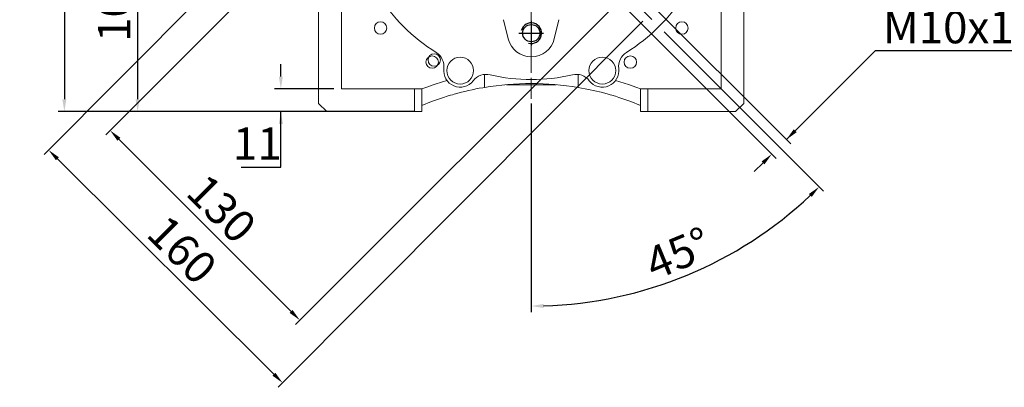
# Model space of a CAD drawing. Extents: x 105 to 2804, y -334 to 1613.
# Drawn here: x 796 to 1273, y 308 to 486 of the extents above; entities that cross this region are included whole.
import ezdxf

# ---------------------------------------------------------------- set-up
doc = ezdxf.new("R2010")
doc.units = 0
doc.header["$MEASUREMENT"] = 0
doc.linetypes.add('CENTER', pattern=[50.8, 31.75, -6.35, 6.35, -6.35])
doc.layers.add('AM_0', color=7, linetype='Continuous', lineweight=30)
doc.layers.add('CENTER', color=1, linetype='CENTER')
doc.layers.add('THIN', color=3, linetype='Continuous')
doc.styles.add('MX_NOTE_STANDARD', font='txt.shx', dxfattribs={"height": 3.15, "bigfont": 'extfont.shx'})
doc.dimstyles.new('MXDIMSTYLE', dxfattribs={"dimtxt": 3.15, "dimasz": 2.5, "dimexe": 1.5, "dimexo": 1, "dimgap": 1, "dimtad": 1, "dimdec": 4, "dimdsep": 46, "dimtxsty": 'MX_NOTE_STANDARD', "dimcen": 2.5, "dimadec": 0, "dimazin": 0, "dimtfac": 1, "dimtdec": 4, "dimtmove": 2, "dimatfit": 3, "dimfxl": 0, "dimtolj": 1, "dimarcsym": 0})

# ---------------------------------------------------------------- blocks, each defined once
blk = doc.blocks.new('*D40')
at = {"color": 3, "linetype": 'Continuous', "lineweight": -2}
for p, q in [((941.58, 688.65), (814.97, 688.65)), ((817.97, 682.65), (817.97, 447.65)), ((941.58, 441.65), (814.97, 441.65))]:
    blk.add_line(p, q, dxfattribs=at)
at = {"color": 3}
for points in [[(818.97, 682.65), (816.97, 682.65), (817.97, 688.65)], [(816.97, 447.65), (818.97, 447.65), (817.97, 441.65)]]:
    blk.add_solid(points, dxfattribs=at)
at = {"layer": 'DEFPOINTS', "color": 0}
for p in [(945.18, 688.65), (817.97, 441.65), (945.18, 441.65)]:
    blk.add_point(p, dxfattribs=at)
at = {"color": 3, "linetype": 'Continuous', "lineweight": 13, "insert": (806.57, 565.15), "char_height": 15.6, "attachment_point": 5, "rotation": 90}
blk.add_mtext('\\A1;247', dxfattribs=at)
blk = doc.blocks.new('*D42')
at = {"color": 3, "linetype": 'Continuous', "lineweight": -2}
for p, q in [((932.79, 544.65), (850.46, 544.65)), ((853.46, 538.65), (853.46, 447.65)), ((941.58, 441.65), (850.46, 441.65))]:
    blk.add_line(p, q, dxfattribs=at)
at = {"color": 3}
for points in [[(854.46, 538.65), (852.46, 538.65), (853.46, 544.65)], [(852.46, 447.65), (854.46, 447.65), (853.46, 441.65)]]:
    blk.add_solid(points, dxfattribs=at)
at = {"layer": 'DEFPOINTS', "color": 0}
for p in [(936.39, 544.65), (853.46, 441.65), (945.18, 441.65)]:
    blk.add_point(p, dxfattribs=at)
at = {"color": 3, "linetype": 'Continuous', "lineweight": 13, "insert": (842.06, 493.15), "char_height": 15.6, "attachment_point": 5, "rotation": 90}
blk.add_mtext('\\A1;103', dxfattribs=at)
blk = doc.blocks.new('A$C67323343')
blk.add_circle((0, 0), 4.19)
at = {"layer": 'CENTER'}
for p, q in [((0, 6), (0, -6)), ((-6, 0), (6, 0))]:
    blk.add_line(p, q, dxfattribs=at)
at = {"layer": 'THIN'}
blk.add_arc((0, 0), 5, 255, 165, dxfattribs=at)
blk = doc.blocks.new('*D45')
at = {"color": 3, "linetype": 'Continuous', "lineweight": -2}
for p, q in [((995.67, 588.07), (838.01, 430.4)), ((1087.6, 496.15), (929.93, 338.48)), ((844.37, 428.28), (927.81, 344.84))]:
    blk.add_line(p, q, dxfattribs=at)
at = {"color": 3}
for points in [[(845.08, 428.99), (843.66, 427.58), (840.13, 432.53)], [(927.1, 344.14), (928.52, 345.55), (932.05, 340.6)]]:
    blk.add_solid(points, dxfattribs=at)
at = {"layer": 'DEFPOINTS', "color": 0}
for p in [(998.22, 590.62), (1090.14, 498.69), (932.05, 340.6)]:
    blk.add_point(p, dxfattribs=at)
at = {"color": 3, "linetype": 'Continuous', "lineweight": 13, "insert": (894.15, 394.62), "char_height": 15.6, "attachment_point": 5, "rotation": 315}
blk.add_mtext('\\A1;130', dxfattribs=at)
blk = doc.blocks.new('*D46')
at = {"color": 3, "linetype": 'Continuous', "lineweight": -2}
for p, q in [((984.79, 598.39), (808.2, 420.93)), ((1098.21, 485.53), (921.62, 308.07)), ((814.57, 418.82), (919.48, 314.43))]:
    blk.add_line(p, q, dxfattribs=at)
at = {"color": 3}
for points in [[(815.28, 419.53), (813.87, 418.11), (810.32, 423.05)], [(918.78, 313.72), (920.19, 315.14), (923.73, 310.2)]]:
    blk.add_solid(points, dxfattribs=at)
at = {"layer": 'DEFPOINTS', "color": 0}
for p in [(987.33, 600.94), (1100.75, 488.08), (923.73, 310.2)]:
    blk.add_point(p, dxfattribs=at)
at = {"color": 3, "linetype": 'Continuous', "lineweight": 13, "insert": (875.07, 374.71), "char_height": 15.6, "attachment_point": 5, "rotation": 315.141}
blk.add_mtext('\\A1;160', dxfattribs=at)
blk = doc.blocks.new('*D47')
at = {"color": 3, "linetype": 'Continuous', "lineweight": -2}
for p, q in [((1108.57, 480.26), (1185.78, 403.06)), ((1044.18, 445.55), (1044.18, 344.41))]:
    blk.add_line(p, q, dxfattribs=at)
blk.add_arc((1044.18, 544.65), 197.25, 271.7429, 313.2571, dxfattribs=at)
at = {"color": 3}
for points in [[(1180.04, 400.28), (1178.65, 401.72), (1183.65, 405.18)], [(1050.16, 348.5), (1050.19, 346.5), (1044.18, 347.41)]]:
    blk.add_solid(points, dxfattribs=at)
at = {"layer": 'DEFPOINTS', "color": 0}
for p in [(1044.18, 699.35), (1044.18, 544.65), (1106.03, 482.81), (1044.18, 449.15), (1095.23, 354.13)]:
    blk.add_point(p, dxfattribs=at)
at = {"color": 3, "linetype": 'Continuous', "lineweight": 13, "insert": (1115.3, 372.95), "char_height": 15.6, "attachment_point": 5, "rotation": 22.5}
blk.add_mtext('\\A1;45%%d', dxfattribs=at)
blk = doc.blocks.new('*D48')
at = {"color": 3, "linetype": 'Continuous', "lineweight": -2}
for p, q in [((1096.22, 499.68), (1169.91, 425.99)), ((1089.15, 492.61), (1162.84, 418.92)), ((1210.82, 471.14), (1167.79, 428.11)), ((1289.93, 471.14), (1210.82, 471.14)), ((1156.48, 416.8), (1152.23, 412.56))]:
    blk.add_line(p, q, dxfattribs=at)
at = {"color": 3}
for points in [[(1171.33, 433.06), (1172.74, 431.65), (1167.79, 428.11)], [(1157.18, 416.09), (1155.77, 417.51), (1160.72, 421.04)]]:
    blk.add_solid(points, dxfattribs=at)
at = {"layer": 'DEFPOINTS', "color": 0}
for p in [(1093.68, 502.23), (1086.61, 495.16), (1160.72, 421.04)]:
    blk.add_point(p, dxfattribs=at)
at = {"color": 3, "linetype": 'Continuous', "lineweight": 13, "insert": (1252.17, 482.54), "char_height": 15.6, "attachment_point": 5}
blk.add_mtext('\\A1;M10x18', dxfattribs=at)
blk = doc.blocks.new('*D49')
at = {"color": 3, "linetype": 'Continuous', "lineweight": -2}
for p, q in [((922.86, 458.65), (922.86, 464.65)), ((948.58, 452.65), (919.86, 452.65)), ((987.58, 441.65), (919.86, 441.65)), ((922.86, 414.75), (922.86, 441.65)), ((903.66, 414.75), (922.86, 414.75))]:
    blk.add_line(p, q, dxfattribs=at)
at = {"color": 3}
for points in [[(921.86, 458.65), (923.86, 458.65), (922.86, 452.65)], [(923.86, 435.65), (921.86, 435.65), (922.86, 441.65)]]:
    blk.add_solid(points, dxfattribs=at)
at = {"layer": 'DEFPOINTS', "color": 0}
for p in [(952.18, 452.65), (922.86, 441.65), (991.18, 441.65)]:
    blk.add_point(p, dxfattribs=at)
at = {"color": 3, "linetype": 'Continuous', "lineweight": 13, "insert": (911.46, 426.15), "char_height": 15.6, "attachment_point": 5}
blk.add_mtext('\\A1;11', dxfattribs=at)

msp = doc.modelspace()

# ---------------------------------------------------------------- linework, layer by layer
at = {"color": 1, "linetype": 'CENTER', "lineweight": 13}
for p, q in [((1044.18, 699.35), (1044.18, 449.15)), ((1044.18, 544.65), (1106.03, 482.81))]:
    msp.add_line(p, q, dxfattribs=at)
at = {"lineweight": 13}
for p, q in [((941.18, 445.65), (941.18, 491.55)), ((941.18, 445.65), (941.18, 491.55)), ((1147.18, 491.55), (1147.18, 445.65)), ((1147.18, 491.55), (1147.18, 445.65)), ((952.18, 452.65), (952.18, 491.16)), ((952.18, 452.65), (952.18, 491.16)), ((1136.18, 491.16), (1136.18, 452.65)), ((1136.18, 491.16), (1136.18, 452.65)), ((1033.01, 476.92), (1030.75, 486.18)), ((1033.01, 476.92), (1030.75, 486.18)), ((1057.61, 486.18), (1055.35, 476.92)), ((1057.61, 486.18), (1055.35, 476.92)), ((1021.49, 459.66), (1021.49, 453.37)), ((1021.49, 459.66), (1021.49, 453.37)), ((1066.87, 459.66), (1066.87, 453.37)), ((1066.87, 459.66), (1066.87, 453.37)), ((993.11, 453.38), (991.18, 452.7)), ((993.11, 453.38), (991.18, 452.7)), ((997.09, 454.73), (993.11, 453.38)), ((997.09, 454.73), (993.11, 453.38)), ((1001.21, 456.08), (997.09, 454.73)), ((1001.21, 456.08), (997.09, 454.73)), ((1003.3, 456.75), (1001.21, 456.08)), ((1003.3, 456.75), (1001.21, 456.08)), ((1020.65, 453.23), (1018.96, 452.93)), ((1020.65, 453.23), (1018.96, 452.93)), ((1021.49, 453.37), (1020.65, 453.23)), ((1021.49, 453.37), (1020.65, 453.23)), ((1032.18, 454.73), (1032.18, 454.65)), ((1032.18, 454.73), (1032.18, 454.65)), ((1032.18, 454.65), (1056.18, 454.65)), ((1032.18, 454.65), (1056.18, 454.65)), ((1056.18, 454.65), (1056.18, 454.73)), ((1056.18, 454.65), (1056.18, 454.73)), ((1071.97, 452.42), (1066.87, 453.37)), ((1071.97, 452.42), (1066.87, 453.37)), ((1087.15, 456.08), (1085.06, 456.75)), ((1087.15, 456.08), (1085.06, 456.75)), ((1091.27, 454.73), (1087.15, 456.08)), ((1091.27, 454.73), (1087.15, 456.08)), ((1095.25, 453.38), (1091.27, 454.73)), ((1095.25, 453.38), (1091.27, 454.73)), ((1097.18, 452.7), (1095.25, 453.38)), ((1097.18, 452.7), (1095.25, 453.38)), ((991.04, 452.65), (952.18, 452.65)), ((991.04, 452.65), (952.18, 452.65)), ((987.68, 441.65), (987.68, 452.65)), ((987.68, 441.65), (987.68, 452.65)), ((991.06, 452.66), (991.04, 452.65)), ((991.06, 452.66), (991.04, 452.65)), ((991.11, 452.68), (991.06, 452.66)), ((991.11, 452.68), (991.06, 452.66)), ((991.16, 452.7), (991.11, 452.68)), ((991.16, 452.7), (991.11, 452.68)), ((991.18, 452.7), (991.16, 452.7)), ((991.18, 452.7), (991.16, 452.7)), ((991.18, 452.7), (991.18, 441.65)), ((991.18, 452.7), (991.18, 441.65)), ((1001.71, 448.54), (995.9, 446.52)), ((1001.71, 448.54), (995.9, 446.52)), ((1003.41, 449.08), (1001.71, 448.54)), ((1003.41, 449.08), (1001.71, 448.54)), ((1005.12, 449.6), (1003.41, 449.08)), ((1005.12, 449.6), (1003.41, 449.08)), ((1005.99, 449.85), (1005.12, 449.6)), ((1005.99, 449.85), (1005.12, 449.6)), ((1006.85, 450.1), (1005.99, 449.85)), ((1006.85, 450.1), (1005.99, 449.85)), ((1008.58, 450.58), (1006.85, 450.1)), ((1008.58, 450.58), (1006.85, 450.1)), ((1010.32, 451.03), (1008.58, 450.58)), ((1010.32, 451.03), (1008.58, 450.58)), ((1012.06, 451.46), (1010.32, 451.03)), ((1012.06, 451.46), (1010.32, 451.03)), ((1013.8, 451.86), (1012.06, 451.46)), ((1013.8, 451.86), (1012.06, 451.46)), ((1015.53, 452.24), (1013.8, 451.86)), ((1015.53, 452.24), (1013.8, 451.86)), ((1016.39, 452.42), (1015.53, 452.24)), ((1016.39, 452.42), (1015.53, 452.24)), ((1017.25, 452.6), (1016.39, 452.42)), ((1017.25, 452.6), (1016.39, 452.42)), ((1018.96, 452.93), (1017.25, 452.6)), ((1018.96, 452.93), (1017.25, 452.6)), ((1078.04, 451.03), (1071.97, 452.42)), ((1078.04, 451.03), (1071.97, 452.42)), ((1079.78, 450.58), (1078.04, 451.03)), ((1079.78, 450.58), (1078.04, 451.03)), ((1081.51, 450.1), (1079.78, 450.58)), ((1081.51, 450.1), (1079.78, 450.58)), ((1082.38, 449.85), (1081.51, 450.1)), ((1082.38, 449.85), (1081.51, 450.1)), ((1083.24, 449.6), (1082.38, 449.85)), ((1083.24, 449.6), (1082.38, 449.85)), ((1084.95, 449.08), (1083.24, 449.6)), ((1084.95, 449.08), (1083.24, 449.6)), ((1086.65, 448.54), (1084.95, 449.08)), ((1086.65, 448.54), (1084.95, 449.08)), ((1092.46, 446.52), (1086.65, 448.54)), ((1092.46, 446.52), (1086.65, 448.54)), ((1097.18, 441.65), (1097.18, 452.7)), ((1097.2, 452.7), (1097.18, 452.7)), ((1097.18, 441.65), (1097.18, 452.7)), ((1097.2, 452.7), (1097.18, 452.7)), ((1097.25, 452.68), (1097.2, 452.7)), ((1097.25, 452.68), (1097.2, 452.7)), ((1097.3, 452.66), (1097.25, 452.68)), ((1097.3, 452.66), (1097.25, 452.68)), ((1097.32, 452.65), (1097.3, 452.66)), ((1097.32, 452.65), (1097.3, 452.66)), ((1136.18, 452.65), (1097.32, 452.65)), ((1136.18, 452.65), (1097.32, 452.65)), ((1100.68, 452.65), (1100.68, 441.65)), ((1100.68, 452.65), (1100.68, 441.65)), ((945.18, 441.65), (941.18, 445.65)), ((945.18, 441.65), (941.18, 445.65)), ((995.9, 446.52), (991.18, 444.65)), ((995.9, 446.52), (991.18, 444.65)), ((1097.18, 444.65), (1092.46, 446.52)), ((1097.18, 444.65), (1092.46, 446.52)), ((1147.18, 445.65), (1143.18, 441.65)), ((1147.18, 445.65), (1143.18, 441.65)), ((991.18, 441.65), (945.18, 441.65)), ((991.18, 441.65), (945.18, 441.65)), ((1143.18, 441.65), (1097.18, 441.65)), ((1143.18, 441.65), (1097.18, 441.65))]:
    msp.add_line(p, q, dxfattribs=at)
for centre, radius in [((971.18, 482.15), 3), ((971.18, 482.15), 3), ((1044.18, 479.65), 4.19), ((1044.18, 479.65), 4.19), ((1117.18, 482.15), 3), ((1117.18, 482.15), 3), ((996.18, 465.65), 3), ((996.18, 465.65), 3), ((997.18, 466.65), 3), ((997.18, 466.65), 3), ((1009.74, 461.5), 6.5), ((1009.74, 461.5), 6.5), ((1078.62, 461.5), 6.5), ((1078.62, 461.5), 6.5), ((1092.18, 465.65), 3), ((1092.18, 465.65), 3)]:
    msp.add_circle(centre, radius, dxfattribs=at)
for centre, radius, start, end in [((1044.18, 544.65), 87.47, 211.8052, 238.1948), ((1044.18, 544.65), 87.47, 211.8052, 238.1948), ((1044.18, 544.65), 87.47, 301.8052, 328.1948), ((1044.18, 544.65), 87.47, 301.8052, 328.1948), ((1044.18, 479.65), 11.5, 193.7424, 346.2576), ((1044.18, 479.65), 11.5, 193.7424, 346.2576), ((993.87, 463.52), 8, 352.7547, 58.1948), ((993.87, 463.52), 8, 352.7547, 58.1948), ((1094.49, 463.52), 8, 121.8052, 187.2453), ((1094.49, 463.52), 8, 121.8052, 187.2453), ((1009.74, 461.5), 8, 172.7547, 322.2453), ((1009.74, 461.5), 8, 172.7547, 322.2453), ((1022.39, 451.71), 8, 76.8052, 142.2453), ((1022.39, 451.71), 8, 76.8052, 142.2453), ((1044.18, 544.65), 87.47, 256.8052, 283.1948), ((1044.18, 544.65), 87.47, 256.8052, 283.1948), ((1065.97, 451.71), 8, 37.7547, 103.1948), ((1065.97, 451.71), 8, 37.7547, 103.1948), ((1078.62, 461.5), 8, 217.7547, 7.2453), ((1078.62, 461.5), 8, 217.7547, 7.2453), ((1044.18, 317.45), 137.8, 80.523, 99.477), ((1044.18, 317.45), 137.8, 80.523, 99.477)]:
    msp.add_arc(centre, radius, start, end, dxfattribs=at)
at = {"layer": 'AM_0', "lineweight": 13}
for p, q in [((1147.18, 491.55), (1147.18, 445.65)), ((1136.18, 491.16), (1136.18, 452.65)), ((1136.18, 452.65), (1097.32, 452.65)), ((1147.18, 445.65), (1143.18, 441.65)), ((1143.18, 441.65), (1097.18, 441.65))]:
    msp.add_line(p, q, dxfattribs=at)
msp.add_circle((1117.18, 482.15), 3, dxfattribs=at)
msp.add_arc((1044.18, 544.65), 87.47, 301.8052, 328.1948, dxfattribs=at)
at = {"layer": 'CENTER', "lineweight": 13}
msp.add_line((1044.18, 695.46), (1044.18, 427.99), dxfattribs=at)

# ---------------------------------------------------------------- block references
at = {"lineweight": 13}
msp.add_blockref('A$C67323343', (1044.18, 479.65), dxfattribs=at)

# ---------------------------------------------------------------- dimensions: what is measured, and where the dimension line sits
at = {"color": 3, "linetype": 'Continuous', "lineweight": 13}
dim = msp.add_angular_dim_2l(base=(1095.23, 354.13), line1=((1044.18, 699.35), (1044.18, 449.15)), line2=((1044.18, 544.65), (1106.03, 482.81)), dimstyle='MXDIMSTYLE', override={"dimscale": 1.2, "dimtxt": 13, "dimasz": 5, "dimexe": 2.5, "dimexo": 3, "dimgap": 3, "dimtoh": 1, "dimdec": 0, "dimzin": 9, "dimtxsty": 'Standard', "dimcen": 0, "dimclrd": 3, "dimclre": 3, "dimclrt": 3, "dimadec": 0, "dimazin": 2, "dimtdec": 0, "dimtofl": 0, "dimtmove": 0, "dimtfill": 0, "dimtzin": 0}, dxfattribs=at)
dim.commit()
dim.dimension.update_dxf_attribs({"geometry": '*D47', "text_midpoint": (1115.3, 372.95)})
for base, p1, picture, middle in [((817.97, 441.65), (945.18, 688.65), '*D40', (806.57, 565.15)), ((853.46, 441.65), (936.39, 544.65), '*D42', (842.06, 493.15))]:
    dim = msp.add_linear_dim(base=base, p1=p1, p2=(945.18, 441.65), angle=90, dimstyle='MXDIMSTYLE', override={"dimscale": 1.2, "dimtxt": 13, "dimasz": 5, "dimexe": 2.5, "dimexo": 3, "dimgap": 3, "dimtoh": 1, "dimdec": 0, "dimzin": 9, "dimtxsty": 'Standard', "dimcen": 0, "dimclrd": 3, "dimclre": 3, "dimclrt": 3, "dimtdec": 0, "dimtofl": 0, "dimtmove": 0, "dimtfill": 0, "dimtzin": 0}, dxfattribs=at)
    dim.commit()
    dim.dimension.update_dxf_attribs({"geometry": picture, "text_midpoint": middle})
for p1, p2, distance, picture, middle in [((987.33, 600.94), (1100.75, 488.08), -250.96, '*D46', (875.07, 374.71)), ((998.22, 590.62), (1090.14, 498.69), -223.57, '*D45', (894.15, 394.62))]:
    dim = msp.add_aligned_dim(p1=p1, p2=p2, distance=distance, dimstyle='MXDIMSTYLE', override={"dimscale": 1.2, "dimtxt": 13, "dimasz": 5, "dimexe": 2.5, "dimexo": 3, "dimgap": 3, "dimtoh": 1, "dimdec": 0, "dimzin": 9, "dimtxsty": 'Standard', "dimcen": 0, "dimclrd": 3, "dimclre": 3, "dimclrt": 3, "dimtdec": 0, "dimtofl": 0, "dimtmove": 0, "dimtfill": 0, "dimtzin": 0}, dxfattribs=at)
    dim.commit()
    dim.dimension.update_dxf_attribs({"geometry": picture, "text_midpoint": middle})
dim = msp.add_linear_dim(base=(1160.72, 421.04), p1=(1093.68, 502.23), p2=(1086.61, 495.16), angle=225, text='M10x18', dimstyle='MXDIMSTYLE', override={"dimscale": 1.2, "dimtxt": 13, "dimasz": 5, "dimexe": 2.5, "dimexo": 3, "dimgap": 3, "dimtoh": 1, "dimdec": 0, "dimzin": 9, "dimtxsty": 'Standard', "dimcen": 0, "dimclrd": 3, "dimclre": 3, "dimclrt": 3, "dimtdec": 0, "dimtofl": 0, "dimtmove": 0, "dimtfill": 0, "dimtzin": 0}, dxfattribs=at)
dim.commit()
dim.dimension.update_dxf_attribs({"geometry": '*D48', "text_midpoint": (1252.17, 471.14), "dimtype": 161})
dim = msp.add_linear_dim(base=(922.86, 441.65), p1=(952.18, 452.65), p2=(991.18, 441.65), angle=90, dimstyle='MXDIMSTYLE', override={"dimscale": 1.2, "dimtxt": 13, "dimasz": 5, "dimexe": 2.5, "dimexo": 3, "dimgap": 3, "dimtoh": 1, "dimdec": 0, "dimzin": 9, "dimtxsty": 'Standard', "dimcen": 0, "dimclrd": 3, "dimclre": 3, "dimclrt": 3, "dimtdec": 0, "dimtofl": 0, "dimtmove": 0, "dimtfill": 0, "dimtzin": 0}, dxfattribs=at)
dim.commit()
dim.dimension.update_dxf_attribs({"geometry": '*D49', "text_midpoint": (911.46, 414.75), "dimtype": 160})

doc.saveas('drawing.dxf')
